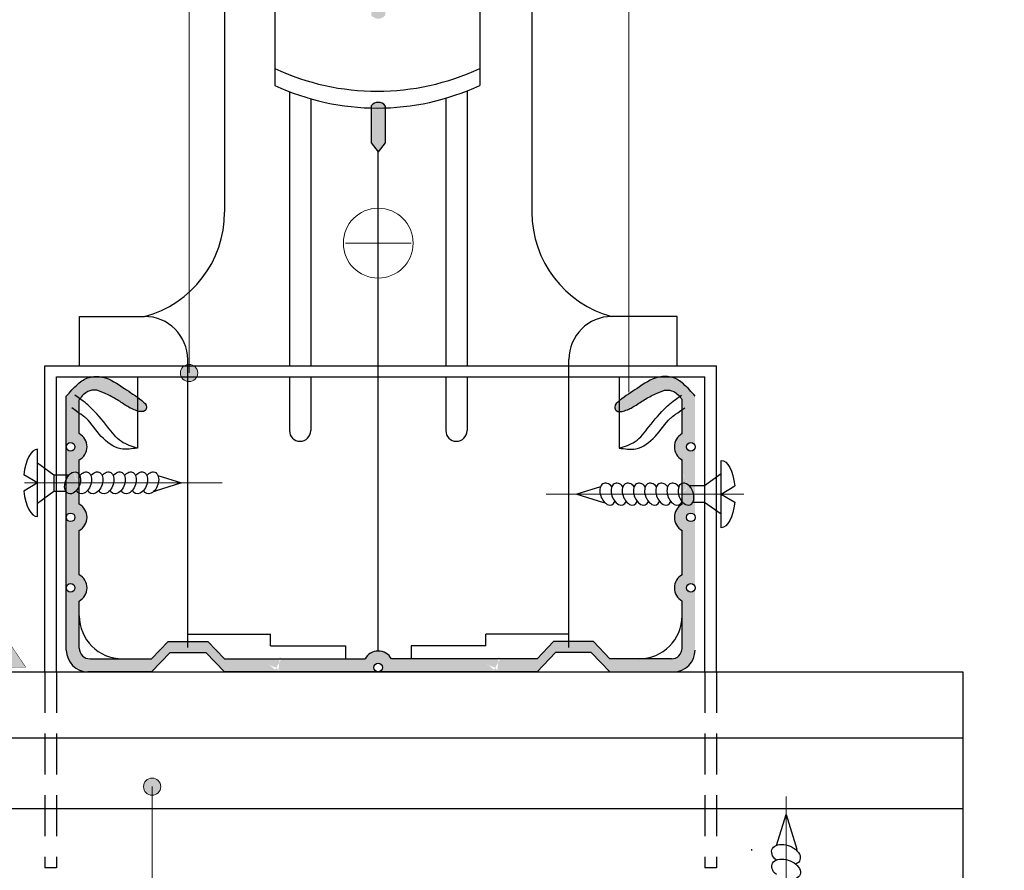
# Model space of a CAD drawing. Units: millimetres. Extents: x -1672 to 3969, y -11108 to -4231.
# Drawn here: x -503 to -455, y -10902 to -10860 of the extents above; entities that cross this region are included whole.
import ezdxf

# ---------------------------------------------------------------- set-up
doc = ezdxf.new("R2010")
doc.units = ezdxf.units.MM
doc.linetypes.add('JIS_02_2.0', pattern=[3, 2, -1])
for name, color, linetype, lineweight in [('30 мм', 7, 'Continuous', 30), ('Выноски', 7, 'Continuous', 13), ('Текст', 7, 'Continuous', 0)]:
    doc.layers.add(name, color=color, linetype=linetype, lineweight=lineweight)
doc.layers.add('штр-утеплит', color=7, linetype='Continuous', lineweight=40, true_color=0xfffd99)

msp = doc.modelspace()

# ---------------------------------------------------------------- hatches: boundary and pattern name
at = {"layer": '30 мм'}
h = msp.add_hatch(color=256, dxfattribs=at)
h.paths.add_polyline_path([(-485.441409652826, -10832.26398981458, 0.01441793087104431), (-486.1233274441086, -10832.26120077102), (-486.1233274441086, -10835.01733177664, -0.4720324729696063), (-485.441409652826, -10835.01733177664)])
h.paths.add_polyline_path([(-485.441409652826, -10831.72104619381, -0.4720324729697216), (-486.1233274441086, -10831.72104619381), (-486.1233274441086, -10832.26120077102, -0.01441793087104431), (-485.441409652826, -10832.26398981458)])
h.paths.add_polyline_path([(-485.441409652826, -10835.01733177664, 0.4720324729696426), (-486.1233274441086, -10835.01733177664), (-486.1233274441086, -10840.74474011217), (-485.441409652826, -10840.74474011217)])
h.paths.add_polyline_path([(-485.441409652826, -10845.31630209546, -0.1029974539082775), (-486.1233274441086, -10845.31630209546), (-486.1233274441086, -10851.0714313008, -0.1029974539082775), (-485.441409652826, -10851.0714313008)])
h.paths.add_polyline_path([(-485.441409652826, -10844.66872197653, -0.1673704834020373), (-486.1233274441086, -10844.66872197653), (-486.1233274441086, -10845.31630209546, 0.1029974539082959), (-485.441409652826, -10845.31630209546)])
h.paths.add_polyline_path([(-485.441409652826, -10843.67867985944), (-486.1233274441086, -10843.67867985944), (-486.1233274441086, -10844.66872197653, 0.1673704834020683), (-485.441409652826, -10844.66872197653)])
h.paths.add_polyline_path([(-485.441409652826, -10842.68863774235, 0.1673704834020373), (-486.1233274441086, -10842.68863774235), (-486.1233274441086, -10843.67867985944), (-485.441409652826, -10843.67867985944)])
h.paths.add_polyline_path([(-485.441409652826, -10842.04105762343, 0.1029974539082775), (-486.1233274441086, -10842.04105762343), (-486.1233274441086, -10842.68863774235, -0.1673704834020683), (-485.441409652826, -10842.68863774235)])
h.paths.add_polyline_path([(-485.441409652826, -10840.74474011217), (-486.1233274441086, -10840.74474011217), (-486.1233274441086, -10842.04105762343, -0.1029974539082959), (-485.441409652826, -10842.04105762343)])
h.paths.add_polyline_path([(-485.441409652826, -10864.69872242469, -0.01441793087104442), (-486.1233274441086, -10864.70151146824), (-486.1233274441086, -10866.40365945779), (-485.7823685484673, -10866.83477060731), (-485.441409652826, -10866.40365945779)])
h.paths.add_polyline_path([(-486.1233274441086, -10864.59029695875), (-486.1233274441086, -10864.70151146824, 0.01441793087104442), (-485.441409652826, -10864.69872242469), (-485.441409652826, -10864.59029695875, 0.4720324729696422)])
h.paths.add_polyline_path([(-485.441409652826, -10856.09434269396), (-486.1233274441086, -10856.09434269396), (-486.1233274441086, -10860.19387966233, 0.4720324729696682), (-485.441409652826, -10860.19387966233)])
h.paths.add_polyline_path([(-485.441409652826, -10854.34667577283, -0.1029974539082959), (-486.1233274441086, -10854.34667577283), (-486.1233274441086, -10856.09434269396), (-485.441409652826, -10856.09434269396)])
h.paths.add_polyline_path([(-485.441409652826, -10853.6990956539, -0.1673704834020683), (-486.1233274441086, -10853.6990956539), (-486.1233274441086, -10854.34667577283, 0.1029974539082959), (-485.441409652826, -10854.34667577283)])
h.paths.add_polyline_path([(-485.441409652826, -10852.70905353681), (-486.1233274441086, -10852.70905353681), (-486.1233274441086, -10853.6990956539, 0.1673704834020683), (-485.441409652826, -10853.6990956539)])
h.paths.add_polyline_path([(-485.441409652826, -10851.71901141973, 0.1673704834020683), (-486.1233274441086, -10851.71901141973), (-486.1233274441086, -10852.70905353681), (-485.441409652826, -10852.70905353681)])
h.paths.add_polyline_path([(-485.441409652826, -10851.0714313008, 0.1029974539082959), (-486.1233274441086, -10851.0714313008), (-486.1233274441086, -10851.71901141973, -0.1673704834020683), (-485.441409652826, -10851.71901141973)])
h = msp.add_hatch(color=256, dxfattribs=at)
edge = h.paths.add_edge_path()
edge.add_ellipse((-500.1950837442176, -10882.35429759479), major_axis=(0.1967723551335737, 0.5207859017522969), ratio=0.6359366127820263, start_angle=55.098462651661976, end_angle=103.51093348803653, ccw=False)
edge.add_line((-500.3541153322926, -10881.95369305497), (-500.9684272833813, -10881.95369305497))
edge.add_line((-500.9684272833832, -10881.95369305497), (-500.9684272833832, -10882.35429759478))
edge.add_line((-500.9684272833832, -10882.35429759479), (-500.5630771938334, -10882.35429759479))
edge = h.paths.add_edge_path()
edge.add_ellipse((-500.1950837442176, -10882.35429759479), major_axis=(0.1967723551335737, 0.5207859017522969), ratio=0.6359366127820263, start_angle=52.50048701655161, end_angle=55.09846265166198)
edge.add_ellipse((-500.1950837442176, -10882.35429759479), major_axis=(0.1967723551335737, 0.5207859017522969), ratio=0.6359366127820263, start_angle=55.09846265166198, end_angle=103.5109334880365)
edge.add_line((-500.5630771938334, -10882.35429759479), (-500.3380475365474, -10882.35429759479))
edge.add_line((-500.3380475365474, -10882.35429759479), (-500.3380475365474, -10881.93799002153))
edge = h.paths.add_edge_path()
edge.add_ellipse((-500.1950837442176, -10882.35429759479), major_axis=(0.1967723551335737, 0.5207859017522969), ratio=0.6359366127820263, start_angle=103.51093348804278, end_angle=151.9234043244153, ccw=False)
edge.add_line((-500.5630771938314, -10882.35429759479), (-500.9684272833812, -10882.35429759479))
edge.add_line((-500.9684272833832, -10882.35429759479), (-500.9684272833832, -10882.75490213459))
edge.add_line((-500.9684272833832, -10882.75490213459), (-500.5245733472546, -10882.75490213459))
edge = h.paths.add_edge_path()
edge.add_ellipse((-500.1950837442176, -10882.35429759479), major_axis=(0.1967723551335737, 0.5207859017522969), ratio=0.6359366127820263, start_angle=55.098462651661976, end_angle=103.51093348804278, ccw=False)
edge.add_line((-500.3541153322926, -10881.95369305497), (-500.9684272833813, -10881.95369305497))
edge.add_line((-500.9684272833832, -10881.95369305497), (-500.9684272833832, -10882.35429759478))
edge.add_line((-500.9684272833832, -10882.35429759479), (-500.5630771938334, -10882.35429759479))
edge = h.paths.add_edge_path(flags=17)
edge.add_ellipse((-500.1950837442176, -10882.35429759479), major_axis=(0.1967723551335737, 0.5207859017522969), ratio=0.6359366127820263, start_angle=52.50048701655162, end_angle=55.09846265166198)
edge.add_ellipse((-500.1950837442176, -10882.35429759479), major_axis=(0.1967723551335737, 0.5207859017522969), ratio=0.6359366127820263, start_angle=55.09846265166198, end_angle=103.5109334880429)
edge.add_line((-500.5630771938314, -10882.35429759479), (-500.3380475365473, -10882.35429759479))
edge.add_line((-500.3380475365474, -10882.35429759479), (-500.3380475365474, -10881.93799002153))
edge = h.paths.add_edge_path()
edge.add_line((-500.3380475365474, -10882.35429759479), (-500.5630771938334, -10882.35429759479))
edge.add_ellipse((-500.1950837442176, -10882.35429759479), major_axis=(0.1967723551335737, 0.5207859017522969), ratio=0.6359366127820263, start_angle=103.5109334880429, end_angle=151.9234043244153)
edge.add_ellipse((-500.1950837442176, -10882.35429759479), major_axis=(0.1967723551335737, 0.5207859017522969), ratio=0.6359366127820263, start_angle=151.9234043244153, end_angle=171.0677455386055)
edge.add_ellipse((-500.1950837442176, -10882.35429759479), major_axis=(0.1967723551335737, 0.5207859017522969), ratio=0.6359366127820263, start_angle=171.0677455386055, end_angle=188.9322544613759)
edge.add_line((-500.3380475365474, -10882.88819696337), (-500.3380475365474, -10882.35429759479))
edge = h.paths.add_edge_path()
edge.add_spline(control_points=[(-500.3380475365474, -10878.91490952762), (-500.3076491876624, -10878.86830344818), (-500.2180358782987, -10878.73902082292), (-500.0088159566501, -10878.51766371927), (-499.5779142039678, -10878.36815486869), (-499.0753775229415, -10878.6025320801), (-498.5506220111281, -10878.84815412534), (-498.1278444109307, -10879.15409303247), (-497.883041077645, -10879.29701733492), (-497.8015608413546, -10879.33685463112)], knot_values=[5.471033503326234, 5.471033503326234, 5.471033503326234, 5.471033503326234, 5.629886663178738, 5.9203618245773, 6.331889802293774, 6.827003056630457, 7.429279267795962, 8.01478252120337, 8.278502383966185, 8.278502383966185, 8.278502383966185, 8.278502383966185], degree=3, periodic=0)
edge.add_line((-497.8015608413698, -10879.3368546311), (-497.8015608413698, -10878.58000187708))
edge.add_spline(control_points=[(-497.8015608413546, -10878.5800018771), (-497.9143913529797, -10878.50437171583), (-498.3470583345885, -10878.22140902818), (-499.0012573403061, -10877.75206430227), (-499.8732772654483, -10877.75634722363), (-500.4746724902034, -10878.1586777241), (-500.7919806371845, -10878.52365716629), (-500.9684272833832, -10878.73678615327)], knot_values=[0.1456541583313995, 0.1456541583313995, 0.1456541583313995, 0.1456541583313995, 0.5460230888857533, 1.693692292131334, 2.312826057747056, 2.904258266529593, 3.693991897716219, 3.693991897716219, 3.693991897716219, 3.693991897716219], degree=3, periodic=0)
edge.add_line((-500.9684272833832, -10878.73678615327), (-500.9684272833832, -10881.19584195782))
edge.add_arc((-500.758300701104, -10881.19584195781), 0.2101265822783496, 0, 180, ccw=False)
edge.add_arc((-500.758300701104, -10881.19584195781), 0.2101265822783496, -180, 0, ccw=False)
edge.add_line((-500.9684272833832, -10881.19584195781), (-500.9684272833832, -10882.35429759478))
edge.add_line((-500.9684272833832, -10882.35429759479), (-500.5630771938334, -10882.35429759479))
edge.add_line((-500.5630771938334, -10882.35429759479), (-500.3380475365474, -10882.35429759479))
edge.add_line((-500.3380475365474, -10882.35429759479), (-500.3380475365474, -10881.93799002153))
edge.add_line((-500.3380475365474, -10881.93799002153), (-500.3380475365474, -10881.83745462174))
edge.add_arc((-500.6975049771396, -10881.19584195781), 0.7354430379746559, 299.2593180220972, 420.7406819779051)
edge.add_line((-500.3380475365474, -10880.55422929389), (-500.3380475365474, -10878.91490952763))
edge = h.paths.add_edge_path()
edge.add_spline(control_points=[(-497.8015608413546, -10879.33685463112), (-497.7182884753901, -10879.37756813489), (-497.5029889585991, -10879.46459565129), (-497.1457585915281, -10879.53060820902), (-497.0040930610654, -10879.17781095468), (-497.363132926006, -10878.88027169237), (-497.6362740099999, -10878.69079344873), (-497.8015608413546, -10878.5800018771)], knot_values=[3.693991897716219, 3.693991897716219, 3.693991897716219, 3.693991897716219, 3.963512187837184, 4.346181338643346, 4.513378821437892, 4.884528036395102, 5.471033503326235, 5.471033503326235, 5.471033503326235, 5.471033503326235], degree=3, periodic=0)
edge.add_line((-497.8015608413698, -10878.58000187708), (-497.8015608413698, -10879.3368546311))
edge = h.paths.add_edge_path()
edge.add_ellipse((-491.1457657966438, -10892.26948761111), major_axis=(-0.6804234685958037, 0.2538558926671382), ratio=0.6359366127820363, start_angle=-74.28836749088039, end_angle=-34.1437375529913)
edge.add_ellipse((-491.1457657966438, -10892.26948761111), major_axis=(-0.6804234685958037, 0.2538558926671382), ratio=0.6359366127820363, start_angle=-34.1437375529913, end_angle=16.5732665724214)
edge.add_line((-491.8439698660009, -10892.14960359931), (-491.1746171969828, -10892.14960359931))
edge.add_line((-491.1746171969827, -10892.14960359931), (-491.1746171969827, -10891.78420557591))
edge = h.paths.add_edge_path()
edge.add_line((-491.1746171969827, -10891.51922385248), (-491.8317157473149, -10891.51922385248))
edge.add_ellipse((-491.1487212890949, -10891.55989431431), major_axis=(-0.6804234685958037, 0.2538558926671382), ratio=0.6359366127820363, start_angle=25.74884715911193, end_angle=61.16560452906973)
edge.add_ellipse((-491.1457657966438, -10892.26948761111), major_axis=(-0.6804234685958037, 0.2538558926671382), ratio=0.6359366127820363, start_angle=-74.28836749088038, end_angle=-34.1437375529913, ccw=False)
edge.add_line((-491.1746171969827, -10891.78420557591), (-491.1746171969827, -10891.51922385248))
edge = h.paths.add_edge_path()
edge.add_ellipse((-491.1457657966438, -10892.26948761111), major_axis=(-0.6804234685958037, 0.2538558926671382), ratio=0.6359366127820363, start_angle=-118.8343954709346, end_angle=-74.28836749088069)
edge.add_line((-491.1746171969827, -10891.78420557591), (-491.1746171969827, -10892.14960359931))
edge.add_line((-491.1746171969827, -10892.14960359931), (-490.5455686925162, -10892.14960359931))
edge.add_ellipse((-491.1457657966438, -10892.26948761111), major_axis=(-0.6804234685958037, 0.2538558926671382), ratio=0.6359366127820363, start_angle=-135.7754976741469, end_angle=-118.8343954709346)
edge = h.paths.add_edge_path(flags=16)
edge.add_ellipse((-491.1457657966438, -10892.26948761111), major_axis=(-0.6804234685958037, 0.2538558926671382), ratio=0.6359366127820363, start_angle=-74.28836749088069, end_angle=-34.1437375529913)
edge.add_ellipse((-491.1457657966438, -10892.26948761111), major_axis=(-0.6804234685958037, 0.2538558926671382), ratio=0.6359366127820363, start_angle=-34.1437375529913, end_angle=16.57326657241427)
edge.add_line((-491.8439698660009, -10892.14960359931), (-491.1746171969828, -10892.14960359931))
edge.add_line((-491.1746171969827, -10892.14960359931), (-491.1746171969827, -10891.78420557591))
edge = h.paths.add_edge_path(flags=16)
edge.add_line((-491.1746171969827, -10891.51922385248), (-491.8317157473149, -10891.51922385248))
edge.add_ellipse((-491.1487212890949, -10891.55989431431), major_axis=(-0.6804234685958037, 0.2538558926671382), ratio=0.6359366127820363, start_angle=25.74884715911193, end_angle=61.16560452906973)
edge.add_ellipse((-491.1457657966438, -10892.26948761111), major_axis=(-0.6804234685958037, 0.2538558926671382), ratio=0.6359366127820363, start_angle=-74.28836749088072, end_angle=-34.1437375529913, ccw=False)
edge.add_line((-491.1746171969827, -10891.78420557591), (-491.1746171969827, -10891.51922385248))
edge = h.paths.add_edge_path()
edge.add_ellipse((-491.1487212890949, -10891.55989431431), major_axis=(-0.6804234685958037, 0.2538558926671382), ratio=0.6359366127820363, start_angle=-214.1437375530052, end_angle=-144.9510782608576)
edge.add_line((-490.4989755391789, -10891.51922385248), (-491.1746171969828, -10891.51922385248))
edge.add_line((-491.1746171969827, -10891.51922385248), (-491.1746171969827, -10891.78420557591))
edge.add_ellipse((-491.1457657966438, -10892.26948761111), major_axis=(-0.6804234685958037, 0.2538558926671382), ratio=0.6359366127820363, start_angle=-118.83439547093462, end_angle=-74.28836749088072, ccw=False)
edge = h.paths.add_edge_path()
edge.add_line((-491.1746171969827, -10891.78420557591), (-491.1746171969827, -10891.51922385248))
edge.add_line((-491.1746171969827, -10891.51922385248), (-491.8317157473149, -10891.51922385248))
edge.add_line((-491.831715747315, -10891.51922385248), (-493.2734918139196, -10891.51922385248))
edge.add_line((-493.2734918139196, -10891.51922385248), (-494.0726675628482, -10890.67871752336))
edge.add_line((-494.0726675628464, -10890.67871752336), (-496.0161964929814, -10890.67871752336))
edge.add_line((-496.0161964929813, -10890.67871752336), (-496.8153722419099, -10891.51922385248))
edge.add_line((-496.81537224191, -10891.51922385248), (-499.8127310808512, -10891.51922385248))
edge.add_arc((-499.8127310808511, -10890.99390739678), 0.5253164556962026, 180, 270.00000000002603, ccw=False)
edge.add_line((-500.3380475365474, -10890.99390739678), (-500.3380475365474, -10888.7057422171))
edge.add_arc((-500.6975049771396, -10888.06412955318), 0.735443037974656, 299.2593180220846, 420.7406819779154)
edge.add_line((-500.3380475365474, -10887.42251688925), (-500.3380475365474, -10885.27159841942))
edge.add_arc((-500.6975049771396, -10884.6299857555), 0.7354430379746559, 299.2593180220972, 420.740681977882)
edge.add_line((-500.3380475365474, -10883.98837309157), (-500.3380475365474, -10882.88819696337))
edge.add_ellipse((-500.1950837442176, -10882.35429759479), major_axis=(0.1967723551335737, 0.5207859017522969), ratio=0.6359366127820263, start_angle=151.9234043244211, end_angle=188.932254461397, ccw=False)
edge.add_line((-500.5245733472545, -10882.75490213459), (-500.9684272833832, -10882.75490213459))
edge.add_line((-500.9684272833832, -10882.75490213459), (-500.9684272833832, -10884.6299857555))
edge.add_arc((-500.758300701104, -10884.6299857555), 0.2101265822783496, 0, 180, ccw=False)
edge.add_arc((-500.758300701104, -10884.6299857555), 0.2101265822783496, -180, 0, ccw=False)
edge.add_line((-500.9684272833832, -10884.6299857555), (-500.9684272833832, -10888.06412955318))
edge.add_arc((-500.758300701104, -10888.06412955318), 0.2101265822783496, 0, 180, ccw=False)
edge.add_arc((-500.758300701104, -10888.06412955318), 0.2101265822783496, -180, 0, ccw=False)
edge.add_line((-500.9684272833832, -10888.06412955318), (-500.9684272833832, -10891.09897068792))
edge.add_arc((-499.9177943719908, -10891.09897068792), 1.050632911392405, 180, 270)
edge.add_line((-499.9177943719908, -10892.14960359931), (-496.81537224191, -10892.14960359931))
edge.add_line((-496.81537224191, -10892.14960359931), (-495.9162995243658, -10891.20403397906))
edge.add_line((-495.9162995243657, -10891.20403397906), (-494.1725645314619, -10891.20403397906))
edge.add_line((-494.1725645314639, -10891.20403397906), (-493.2734918139196, -10892.14960359931))
edge.add_line((-493.2734918139196, -10892.14960359931), (-491.1746171969846, -10892.14960359931))
edge.add_line((-491.1746171969827, -10892.14960359931), (-491.1746171969827, -10891.78420557591))
edge = h.paths.add_edge_path(flags=17)
edge.add_ellipse((-480.4881788955487, -10892.26948761111), major_axis=(-0.6804234685958037, 0.2538558926671382), ratio=0.6359366127820363, start_angle=-74.28836749087077, end_angle=-34.14373755300981)
edge.add_ellipse((-480.4881788955487, -10892.26948761111), major_axis=(-0.6804234685958037, 0.2538558926671382), ratio=0.6359366127820363, start_angle=-34.14373755300981, end_angle=16.5732665723929)
edge.add_line((-481.1863829649059, -10892.14960359931), (-480.5170302958878, -10892.14960359931))
edge.add_line((-480.5170302958877, -10892.14960359931), (-480.5170302958877, -10891.78420557591))
edge = h.paths.add_edge_path(flags=16)
edge.add_line((-480.5170302958877, -10891.51922385248), (-481.17412884622, -10891.51922385248))
edge.add_ellipse((-480.4911343879998, -10891.55989431431), major_axis=(-0.6804234685958037, 0.2538558926671382), ratio=0.6359366127820363, start_angle=25.74884715911193, end_angle=61.16560452907044)
edge.add_ellipse((-480.4881788955487, -10892.26948761111), major_axis=(-0.6804234685958037, 0.2538558926671382), ratio=0.6359366127820363, start_angle=-74.28836749087083, end_angle=-34.14373755300983, ccw=False)
edge.add_line((-480.5170302958877, -10891.78420557591), (-480.5170302958877, -10891.51922385248))
edge = h.paths.add_edge_path()
edge.add_ellipse((-480.4881788955487, -10892.26948761111), major_axis=(-0.6804234685958037, 0.2538558926671382), ratio=0.6359366127820363, start_angle=-135.7754976741321, end_angle=-118.8343954709294)
edge.add_ellipse((-480.4881788955487, -10892.26948761111), major_axis=(-0.6804234685958037, 0.2538558926671382), ratio=0.6359366127820363, start_angle=-118.8343954709294, end_angle=-74.28836749088069)
edge.add_line((-480.5170302958877, -10891.78420557591), (-480.5170302958877, -10892.14960359931))
edge.add_line((-480.5170302958877, -10892.14960359931), (-479.8879817914212, -10892.14960359931))
edge = h.paths.add_edge_path()
edge.add_ellipse((-480.4911343879998, -10891.55989431431), major_axis=(-0.6804234685958037, 0.2538558926671382), ratio=0.6359366127820363, start_angle=-214.1437375530052, end_angle=-144.9510782608576)
edge.add_line((-479.8413886380839, -10891.51922385248), (-480.5170302958878, -10891.51922385248))
edge.add_line((-480.5170302958877, -10891.51922385248), (-480.5170302958877, -10891.78420557591))
edge.add_ellipse((-480.4881788955487, -10892.26948761111), major_axis=(-0.6804234685958037, 0.2538558926671382), ratio=0.6359366127820363, start_angle=-118.8343954709294, end_angle=-74.28836749088072, ccw=False)
edge = h.paths.add_edge_path()
edge.add_line((-480.5170302958877, -10891.51922385248), (-481.17412884622, -10891.51922385248))
edge.add_ellipse((-480.4911343879998, -10891.55989431431), major_axis=(-0.6804234685958037, 0.2538558926671382), ratio=0.6359366127820363, start_angle=25.74884715911193, end_angle=61.16560452907044)
edge.add_ellipse((-480.4881788955487, -10892.26948761111), major_axis=(-0.6804234685958037, 0.2538558926671382), ratio=0.6359366127820363, start_angle=-74.28836749088072, end_angle=-34.14373755301739, ccw=False)
edge.add_line((-480.5170302958877, -10891.78420557591), (-480.5170302958877, -10891.51922385248))
edge = h.paths.add_edge_path(flags=17)
edge.add_ellipse((-480.4881788955487, -10892.26948761111), major_axis=(-0.6804234685958037, 0.2538558926671382), ratio=0.6359366127820363, start_angle=-74.28836749088069, end_angle=-34.1437375530175)
edge.add_ellipse((-480.4881788955487, -10892.26948761111), major_axis=(-0.6804234685958037, 0.2538558926671382), ratio=0.6359366127820363, start_angle=-34.1437375530175, end_angle=16.5732665723929)
edge.add_line((-481.1863829649059, -10892.14960359931), (-480.5170302958878, -10892.14960359931))
edge.add_line((-480.5170302958877, -10892.14960359931), (-480.5170302958877, -10891.78420557591))
edge = h.paths.add_edge_path()
edge.add_line((-480.5170302958877, -10891.78420557591), (-480.5170302958877, -10891.51922385248))
edge.add_line((-480.5170302958877, -10891.51922385248), (-481.17412884622, -10891.51922385248))
edge.add_line((-481.1741288462199, -10891.51922385248), (-485.1407558845417, -10891.51922385248))
edge.add_arc((-485.7823685484673, -10891.87868129307), 0.7354430379747299, 29.25931802208633, 150.7406819779137)
edge.add_line((-486.423981212393, -10891.51922385248), (-490.4989755391789, -10891.51922385248))
edge.add_ellipse((-491.1487212890949, -10891.55989431431), major_axis=(-0.6804234685958037, 0.2538558926671382), ratio=0.6359366127820363, start_angle=-214.14373755300517, end_angle=-144.95107826085763, ccw=False)
edge.add_ellipse((-491.1457657966438, -10892.26948761111), major_axis=(-0.6804234685958037, 0.2538558926671382), ratio=0.6359366127820363, start_angle=-135.7754976741469, end_angle=-118.83439547093462, ccw=False)
edge.add_line((-490.5455686925162, -10892.14960359931), (-485.7823685484673, -10892.14960359931))
edge.add_arc((-485.7823685484673, -10891.93947701703), 0.210126582278481, 179.9999999999674, 270, ccw=False)
edge.add_arc((-485.7823685484673, -10891.93947701703), 0.2101265822784691, 0, 180, ccw=False)
edge.add_arc((-485.7823685484673, -10891.93947701703), 0.210126582278481, -89.99999999996737, 3.26281224261038e-11, ccw=False)
edge.add_line((-485.7823685484673, -10892.14960359931), (-480.5170302958877, -10892.14960359931))
edge.add_line((-480.5170302958877, -10892.14960359931), (-480.5170302958877, -10891.78420557591))
edge = h.paths.add_edge_path()
edge.add_arc((-470.566625132681, -10884.6299857555), 0.2101265822784691, -180, 0, ccw=False)
edge.add_arc((-470.566625132681, -10884.6299857555), 0.2101265822784094, 0, 180, ccw=False)
edge.add_line((-470.3564985504037, -10884.6299857555), (-470.3564985504037, -10883.29948904135))
edge.add_line((-470.3564985504037, -10883.29948904135), (-470.8003524865323, -10883.29948904135))
edge.add_ellipse((-471.1298420895691, -10882.89888450154), major_axis=(-0.1967723551335739, 0.5207859017522974), ratio=0.6359366127820257, start_angle=171.067745538603, end_angle=208.076595675579, ccw=False)
edge.add_line((-470.9868782972394, -10883.43278387013), (-470.9868782972394, -10883.98837309157))
edge.add_arc((-470.6274208566473, -10884.6299857555), 0.7354430379746559, 119.259318022118, 240.7406819779028)
edge.add_line((-470.9868782972394, -10885.27159841942), (-470.9868782972394, -10887.42251688925))
edge.add_arc((-470.6274208566473, -10888.06412955318), 0.735443037974656, 119.2593180220845, 240.7406819779132)
edge.add_line((-470.9868782972394, -10888.7057422171), (-470.9868782972394, -10890.99390739678))
edge.add_arc((-471.5121947529357, -10890.99390739678), 0.5253164556962026, 270, 359.99999999999346, ccw=False)
edge.add_line((-471.5121947529357, -10891.51922385248), (-474.5095535918769, -10891.51922385248))
edge.add_line((-474.5095535918769, -10891.51922385248), (-475.3087293408036, -10890.67871752336))
edge.add_line((-475.3087293408036, -10890.67871752336), (-477.2522582709386, -10890.67871752336))
edge.add_line((-477.2522582709386, -10890.67871752336), (-478.0514340198672, -10891.51922385248))
edge.add_line((-478.0514340198672, -10891.51922385248), (-479.8413886380839, -10891.51922385248))
edge.add_ellipse((-480.4911343879998, -10891.55989431431), major_axis=(-0.6804234685958037, 0.2538558926671382), ratio=0.6359366127820363, start_angle=-214.14373755300517, end_angle=-144.95107826085763, ccw=False)
edge.add_ellipse((-480.4881788955487, -10892.26948761111), major_axis=(-0.6804234685958037, 0.2538558926671382), ratio=0.6359366127820363, start_angle=-135.77549767413223, end_angle=-118.83439547092979, ccw=False)
edge.add_line((-479.8879817914212, -10892.14960359931), (-478.0514340198672, -10892.14960359931))
edge.add_line((-478.0514340198672, -10892.14960359931), (-477.152361302323, -10891.20403397906))
edge.add_line((-477.152361302323, -10891.20403397906), (-475.4086263094212, -10891.20403397906))
edge.add_line((-475.408626309421, -10891.20403397906), (-474.5095535918768, -10892.14960359931))
edge.add_line((-474.5095535918769, -10892.14960359931), (-471.407131461798, -10892.14960359931))
edge.add_arc((-471.407131461796, -10891.09897068792), 1.050632911392405, 270, 360)
edge.add_line((-470.3564985504037, -10891.09897068792), (-470.3564985504037, -10888.06412955318))
edge.add_arc((-470.566625132681, -10888.06412955318), 0.2101265822784094, -180, 0, ccw=False)
edge.add_arc((-470.566625132681, -10888.06412955318), 0.2101265822784094, 0, 180, ccw=False)
edge.add_line((-470.3564985504037, -10888.06412955318), (-470.3564985504037, -10884.6299857555))
edge = h.paths.add_edge_path()
edge.add_line((-470.3564985504037, -10882.49827996174), (-470.9708105014943, -10882.49827996174))
edge.add_ellipse((-471.1298420895691, -10882.89888450154), major_axis=(-0.1967723551335739, 0.5207859017522974), ratio=0.6359366127820257, start_angle=256.4890665119571, end_angle=304.901537348338, ccw=False)
edge.add_line((-470.7618486399534, -10882.89888450154), (-470.3564985504017, -10882.89888450154))
edge.add_line((-470.3564985504037, -10882.89888450154), (-470.3564985504037, -10882.49827996174))
edge = h.paths.add_edge_path()
edge.add_ellipse((-471.1298420895691, -10882.89888450154), major_axis=(-0.1967723551335739, 0.5207859017522974), ratio=0.6359366127820257, start_angle=256.4890665119572, end_angle=304.901537348338)
edge.add_ellipse((-471.1298420895691, -10882.89888450154), major_axis=(-0.1967723551335739, 0.5207859017522974), ratio=0.6359366127820257, start_angle=304.901537348338, end_angle=307.4995129834484)
edge.add_line((-470.9868782972394, -10882.48257692829), (-470.9868782972394, -10882.89888450154))
edge.add_line((-470.9868782972394, -10882.89888450154), (-470.7618486399534, -10882.89888450154))
edge = h.paths.add_edge_path()
edge.add_ellipse((-471.1298420895691, -10882.89888450154), major_axis=(-0.1967723551335739, 0.5207859017522974), ratio=0.6359366127820257, start_angle=208.0765956755789, end_angle=256.4890665119572)
edge.add_line((-470.7618486399534, -10882.89888450154), (-470.9868782972394, -10882.89888450154))
edge.add_line((-470.9868782972394, -10882.89888450154), (-470.9868782972394, -10883.43278387013))
edge.add_ellipse((-471.1298420895691, -10882.89888450154), major_axis=(-0.1967723551335739, 0.5207859017522974), ratio=0.6359366127820257, start_angle=171.067745538603, end_angle=208.0765956755789)
edge = h.paths.add_edge_path()
edge.add_line((-470.3564985504037, -10882.89888450154), (-470.7618486399535, -10882.89888450154))
edge.add_ellipse((-471.1298420895691, -10882.89888450154), major_axis=(-0.1967723551335739, 0.5207859017522974), ratio=0.6359366127820257, start_angle=208.076595675579, end_angle=256.4890665119571, ccw=False)
edge.add_line((-470.8003524865322, -10883.29948904135), (-470.3564985504036, -10883.29948904135))
edge.add_line((-470.3564985504037, -10883.29948904135), (-470.3564985504037, -10882.89888450154))
edge = h.paths.add_edge_path()
edge.add_spline(control_points=[(-473.7042537910887, -10878.70335567076), (-473.8114440308422, -10878.7780055759), (-474.0296054485748, -10878.9364684976), (-474.3208327727214, -10879.17781095468), (-474.1791672422588, -10879.53060820902), (-473.9023357047619, -10879.4794525416), (-473.733912882772, -10879.42402661747), (-473.7042537910887, -10879.41339103161)], knot_values=[3.906444861165981, 3.906444861165981, 3.906444861165981, 3.906444861165981, 4.280497364647352, 4.651646579604562, 4.818844062399108, 5.201513213205271, 5.286620990537463, 5.286620990537463, 5.286620990537463, 5.286620990537463], degree=3, periodic=0)
edge.add_line((-473.7042537910887, -10879.41339103161), (-473.7042537910887, -10878.70335567076))
edge = h.paths.add_edge_path()
edge.add_spline(control_points=[(-473.7042537910887, -10879.41339103161), (-473.548084758953, -10879.35738968243), (-473.250795178098, -10879.19296247013), (-472.7743038226587, -10878.84815412534), (-472.2495483108435, -10878.6025320801), (-471.747011629819, -10878.36815486869), (-471.3161098771367, -10878.51766371927), (-471.111151247312, -10878.73451232675), (-471.0243001857008, -10878.85823474556), (-470.9969924655538, -10878.89951100649)], knot_values=[5.286620990537463, 5.286620990537463, 5.286620990537463, 5.286620990537463, 5.73475336608905, 6.320256619496458, 6.922532830661964, 7.417646084998647, 7.82917406271512, 8.119649224113683, 8.260968872435429, 8.260968872435429, 8.260968872435429, 8.260968872435429], degree=3, periodic=0)
edge.add_spline(control_points=[(-470.9969924655538, -10878.89951100649), (-470.9936044000451, -10878.90463214715), (-470.990233532987, -10878.90976535402), (-470.9868782972394, -10878.91490952762)], knot_values=[8.260968872435429, 8.260968872435429, 8.260968872435429, 8.260968872435429, 8.278502383966186, 8.278502383966186, 8.278502383966186, 8.278502383966186], degree=3, periodic=0)
edge.add_line((-470.9868782972394, -10878.91490952762), (-470.9868782972394, -10880.55422929389))
edge.add_arc((-470.6274208566473, -10881.19584195781), 0.7354430379746559, 119.2593180220949, 240.7406819779051)
edge.add_line((-470.9868782972394, -10881.83745462174), (-470.9868782972394, -10882.48257692829))
edge.add_ellipse((-471.1298420895691, -10882.89888450154), major_axis=(-0.1967723551335739, 0.5207859017522974), ratio=0.6359366127820257, start_angle=304.901537348338, end_angle=307.49951298344837, ccw=False)
edge.add_line((-470.9708105014923, -10882.49827996174), (-470.3564985504017, -10882.49827996174))
edge.add_line((-470.3564985504037, -10882.49827996174), (-470.3564985504037, -10881.19584195782))
edge.add_arc((-470.566625132681, -10881.19584195781), 0.2101265822784094, -180, 0, ccw=False)
edge.add_arc((-470.566625132681, -10881.19584195781), 0.2101265822784094, 0, 180, ccw=False)
edge.add_line((-470.3564985504037, -10881.19584195781), (-470.3564985504037, -10878.73678615327))
edge.add_spline(control_points=[(-470.3564985504037, -10878.73678615327), (-470.5329451966023, -10878.52365716629), (-470.8502533435834, -10878.1586777241), (-471.4516485683384, -10877.75634722363), (-472.3236684934808, -10877.75206430227), (-473.0420001679028, -10878.26741999663), (-473.5286406749258, -10878.58105440068), (-473.7042537910887, -10878.70335567076)], knot_values=[0.1456541583313996, 0.1456541583313996, 0.1456541583313996, 0.1456541583313996, 0.9353877895180261, 1.526819998300563, 2.145953763916284, 3.293622967161865, 3.906444861165981, 3.906444861165981, 3.906444861165981, 3.906444861165981], degree=3, periodic=0)
edge.add_line((-473.7042537910887, -10878.70335567076), (-473.7042537910887, -10879.41339103161))
at = {"layer": 'Выноски'}
for points in [[(-495.414086093453, -10877.60192164076, 1), (-494.5735797643398, -10877.60192164076, 1)], [(-497.2102870135244, -10897.74066817348, 1), (-496.3697806844112, -10897.74066817348, 1)]]:
    msp.add_hatch(color=256, dxfattribs=at).paths.add_polyline_path(points)
at = {"layer": 'штр-утеплит'}
h = msp.add_hatch(color=256, dxfattribs=at)
h.paths.add_polyline_path([(-536.9413951149243, -10891.92798818322), (-536.9413951149243, -10868.59380330171), (-518.679736236024, -10868.59380330171), (-511.0216237173465, -10880.06524169731), (-508.8514348495461, -10878.60836547666), (-511.7032432712396, -10883.73951738416), (-509.5198337023788, -10882.27376593367), (-502.9395435367467, -10891.92798818322)])
h.paths.add_polyline_path([(-240.2554016019483, -10891.86542073667), (-233.683848648496, -10882.27376593367), (-231.5004390796372, -10883.73951738416), (-234.3522475013307, -10878.60836547666), (-232.1820586335303, -10880.06524169731), (-224.3570760530644, -10868.48027764137), (-206.2622872359524, -10868.48027764137), (-206.2622872359524, -10891.91702171411)])
h.paths.add_polyline_path([(-257.0687079878608, -10990.60421989672), (-250.4971550344104, -10981.01256509372), (-248.3137454655515, -10982.4783165442), (-251.1655538872431, -10977.34716463671), (-248.9953650194427, -10978.80404085735), (-241.1703824389788, -10967.21907680142), (-223.0755936218649, -10967.21907680142), (-223.0755936218649, -10990.65582087416)])
h.paths.add_polyline_path([(-529.1993341768484, -10990.66678734326), (-529.1993341768484, -10967.33260246175), (-510.9376752979462, -10967.33260246175), (-503.2795627792686, -10978.80404085735), (-501.1093739114682, -10977.34716463671), (-503.9611823331618, -10982.4783165442), (-501.7777727643029, -10981.01256509372), (-495.1974825986708, -10990.66678734326)])

# ---------------------------------------------------------------- linework, layer by layer
at = {"const_width": 0.0210126582278481}
msp.add_lwpolyline([(-536.9413951149243, -10891.92798818322), (-536.9413951149243, -10868.59380330171), (-518.679736236024, -10868.59380330171), (-511.0216237173465, -10880.06524169731), (-508.8514348495461, -10878.60836547666), (-511.7032432712396, -10883.73951738416), (-509.5198337023788, -10882.27376593367), (-502.9395435367467, -10891.92798818322), (-536.9413951149243, -10891.92798818322)], dxfattribs=at)
at = {"layer": '30 мм'}
for p, q in [((-490.8231450319927, -10832.54231109582), (-490.8231450319927, -10863.59974148234)), ((-480.8382933116073, -10832.54231109582), (-480.8382933116073, -10863.59974148234)), ((-493.2599234835766, -10842.83160334258), (-493.2599234835766, -10869.77340665763)), ((-478.30481361336, -10842.83160334258), (-478.30481361336, -10869.77340665763)), ((-490.1039620015779, -10863.90613340876), (-490.1039620015779, -10877.26163992073)), ((-489.0721436144082, -10864.25226078084), (-489.0721436144082, -10877.26163992073)), ((-482.4925934825264, -10864.25226078084), (-482.4925934825264, -10877.26163992073)), ((-481.4607750953568, -10863.90613340876), (-481.4607750953568, -10877.26163992073)), ((-486.1233274441086, -10864.59029695875), (-486.1233274441086, -10866.40365945779)), ((-485.441409652826, -10864.59029695875), (-485.441409652826, -10866.40365945779)), ((-486.1233274441086, -10866.40365945779), (-485.7823685484673, -10866.83477060731)), ((-485.441409652826, -10866.40365945779), (-485.7823685484673, -10866.83477060731)), ((-485.7823685484673, -10891.14323825509), (-485.7823685484673, -10866.83477060731)), ((-500.3274384667479, -10877.26163992073), (-500.3274384667479, -10874.84995633324)), ((-500.3274384667479, -10874.84995633324), (-497.1623914596727, -10874.84995633324)), ((-471.2372986301866, -10874.84995633324), (-474.4023456372639, -10874.84995633324)), ((-471.2372986301866, -10877.26163992073), (-471.2372986301866, -10874.84995633324)), ((-502.0126587682574, -10877.26163992073), (-469.3125558982875, -10877.26163992073)), ((-502.0123699355031, -10892.14960359931), (-502.0123699355012, -10877.26163992073)), ((-495.0611256368878, -10890.95976910615), (-495.0611256368878, -10876.95122215603)), ((-476.5036114600487, -10890.95976910615), (-476.5036114600487, -10876.95122215603)), ((-469.3125558982856, -10892.14960359931), (-469.3125558982875, -10877.26163992073)), ((-501.4402090588595, -10877.78673872702), (-469.8847167749292, -10877.78673872702)), ((-501.4402090588615, -10892.14960359931), (-501.4402090588595, -10877.78673872702)), ((-497.5061548458009, -10877.78673872702), (-497.5061548458009, -10881.25478122289)), ((-490.1039620015779, -10877.78673872702), (-490.1039620015779, -10880.40985112583)), ((-489.0721436144082, -10877.78673872702), (-489.0721436144082, -10880.40985112583)), ((-482.4925934825264, -10877.78673872702), (-482.4925934825264, -10880.40985112583)), ((-481.4607750953568, -10877.78673872702), (-481.4607750953568, -10880.40985112583)), ((-474.0585822511357, -10877.78673872702), (-474.0585822511357, -10881.25478122289)), ((-469.8847167749273, -10892.14960359931), (-469.8847167749273, -10877.78673872702)), ((-500.9684272833832, -10891.09897068792), (-500.9684272833832, -10878.73678615327)), ((-500.3380475365474, -10880.55422929389), (-500.3380475365474, -10878.91490952762)), ((-470.9868782972394, -10880.55422929389), (-470.9868782972394, -10878.91490952762)), ((-502.3744499452322, -10884.59326973828), (-502.3744499452322, -10881.31529505473)), ((-502.3744499452361, -10881.97425773582), (-501.573240865618, -10882.5536778567)), ((-500.3380475365474, -10883.98837309157), (-500.3380475365474, -10881.83745462174)), ((-470.9868782972394, -10883.98837309157), (-470.9868782972394, -10881.83745462174)), ((-469.0903418679267, -10885.13785664504), (-469.0903418679267, -10881.85988196149)), ((-469.0903418679228, -10882.51884464258), (-469.8915509475407, -10883.09826476346)), ((-502.3744499452322, -10882.95428239651), (-503.0369713108366, -10882.55676957714)), ((-502.3744499452322, -10882.95428239651), (-503.0369713108366, -10883.35179521587)), ((-501.573240865618, -10882.5536778567), (-500.824727126193, -10882.5536778567)), ((-501.573240865618, -10882.5536778567), (-501.573240865618, -10883.35488693631)), ((-495.355513633844, -10882.95428239651), (-496.6434511255361, -10883.35488693631)), ((-496.5085255002575, -10882.59510925597), (-495.355513633844, -10882.95428239651)), ((-502.3744499452361, -10883.93430705719), (-501.573240865618, -10883.35488693631)), ((-501.573240865618, -10883.35488693631), (-500.995185141155, -10883.35488693631)), ((-496.7008198968947, -10883.35488693631), (-496.6434511255361, -10883.35488693631)), ((-474.9562663129013, -10883.13969616273), (-476.1092781793149, -10883.49886930326)), ((-469.8915509475407, -10883.09826476346), (-470.6400646869658, -10883.09826476346)), ((-469.8915509475407, -10883.09826476346), (-469.8915509475407, -10883.89947384308)), ((-469.0903418679267, -10883.49886930326), (-468.4278205023203, -10883.1013564839)), ((-476.1092781793149, -10883.49886930326), (-474.8213406876228, -10883.89947384308)), ((-474.9262795488592, -10883.65352430225), (-474.9324732724085, -10883.66436207424)), ((-474.7658951267809, -10883.89947384308), (-474.8232638981395, -10883.89947384308)), ((-469.8915509475407, -10883.89947384308), (-470.4696066720038, -10883.89947384308)), ((-469.0903418679228, -10884.47889396395), (-469.8915509475407, -10883.89947384308)), ((-469.0903418679267, -10883.49886930326), (-468.4278205023203, -10883.89638212263)), ((-500.3380475365474, -10887.42251688925), (-500.3380475365474, -10885.27159841942)), ((-470.9868782972394, -10887.42251688925), (-470.9868782972394, -10885.27159841942)), ((-500.3380475365474, -10890.99390739678), (-500.3380475365474, -10888.7057422171)), ((-470.9868782972394, -10890.99390739678), (-470.9868782972394, -10888.7057422171)), ((-496.0161964929813, -10890.67871752336), (-496.81537224191, -10891.51922385248)), ((-496.0161964929813, -10890.67871752336), (-494.0726675628464, -10890.67871752336)), ((-495.0444320279138, -10890.32306794757), (-491.0223462843832, -10890.32306794757)), ((-494.0726675628464, -10890.67871752336), (-493.2734918139196, -10891.51922385248)), ((-491.0223462843832, -10890.89277805999), (-491.0223462843832, -10890.32306794757)), ((-476.5203050690208, -10890.32306794757), (-480.5423908125533, -10890.32306794757)), ((-480.5423908125533, -10890.89277805999), (-480.5423908125533, -10890.32306794757)), ((-477.2522582709386, -10890.67871752336), (-478.0514340198672, -10891.51922385248)), ((-475.3087293408036, -10890.67871752336), (-477.2522582709386, -10890.67871752336)), ((-475.3087293408036, -10890.67871752336), (-474.5095535918769, -10891.51922385248)), ((-491.0223462843832, -10890.89277805999), (-487.3778320871129, -10890.89277805999)), ((-487.3778320871129, -10890.89277805999), (-487.3778320871129, -10891.51922385248)), ((-480.5423908125533, -10890.89277805999), (-484.1869050098237, -10890.89277805999)), ((-484.1869050098237, -10890.89277805999), (-484.1869050098237, -10891.51922385248)), ((-499.8127310808511, -10891.51922385248), (-496.81537224191, -10891.51922385248)), ((-495.9162995243657, -10891.20403397906), (-496.81537224191, -10892.14960359931)), ((-495.9162995243657, -10891.20403397906), (-494.1725645314639, -10891.20403397906)), ((-494.1725645314639, -10891.20403397906), (-493.2734918139196, -10892.14960359931)), ((-493.2734918139196, -10891.51922385248), (-486.423981212393, -10891.51922385248)), ((-478.0514340198672, -10891.51922385248), (-485.1407558845436, -10891.51922385248)), ((-477.152361302323, -10891.20403397906), (-478.0514340198672, -10892.14960359931)), ((-475.408626309421, -10891.20403397906), (-477.152361302323, -10891.20403397906)), ((-475.408626309421, -10891.20403397906), (-474.5095535918769, -10892.14960359931)), ((-471.5121947529357, -10891.51922385248), (-474.5095535918769, -10891.51922385248)), ((-536.9413951149243, -10892.14960359931), (-457.3165483583164, -10892.14960359931)), ((-496.81537224191, -10892.14960359931), (-499.9177943719908, -10892.14960359931)), ((-478.0514340198672, -10892.14960359931), (-493.2734918139196, -10892.14960359931)), ((-474.5095535918769, -10892.14960359931), (-471.407131461796, -10892.14960359931)), ((-457.3165483583164, -10892.14960359931), (-457.3165483583145, -10906.09421036321)), ((-536.9413951149243, -10895.36822708632), (-457.3165483583164, -10895.36822708632)), ((-536.9413951149243, -10898.79893747685), (-457.3165483583164, -10898.79893747684)), ((-466.3904493626147, -10900.60714643273), (-465.9281800526899, -10899.10111500322)), ((-465.9281800526899, -10899.10111500322), (-465.3986021242259, -10900.77902605907)), ((-467.5957573207252, -10900.85135363822), (-467.5960690180314, -10900.77651727101)), ((-465.3983008761509, -10900.85135363822), (-465.3986125734571, -10900.77651727101)), ((-501.4402090588615, -10901.68881624339), (-502.0123699355012, -10901.68881624339)), ((-469.3125558982856, -10901.68881624339), (-469.8847167749253, -10901.68881624339))]:
    msp.add_line(p, q, dxfattribs=at)
at = {"layer": '30 мм', "linetype": 'JIS_02_2.0'}
for p, q in [((-502.0123699355031, -10892.14960359931), (-502.0123699355031, -10901.68881624339)), ((-501.4402090588615, -10892.14960359931), (-501.4402090588615, -10901.68881624339)), ((-469.8847167749273, -10892.14960359931), (-469.8847167749273, -10901.68881624339)), ((-469.3125558982856, -10892.14960359931), (-469.3125558982837, -10901.68881624339))]:
    msp.add_line(p, q, dxfattribs=at)
at = {"layer": '30 мм'}
for centre in [(-500.758300701104, -10881.19584195781), (-470.566625132681, -10881.19584195781), (-500.758300701104, -10884.6299857555), (-470.566625132681, -10884.6299857555), (-500.758300701104, -10888.06412955318), (-470.566625132681, -10888.06412955318), (-485.7823685484673, -10891.93947701703)]:
    msp.add_circle(centre, 0.210126582278481, dxfattribs=at)
for centre, radius, start, end in [((-485.830719171799, -10852.05778809891), 11.82668402594364, 245.0307152900017, 294.9692847099982), ((-485.830719171799, -10852.87844776003), 11.82668402594364, 245.0307152900017, 294.9692847099982), ((-485.7823685484673, -10864.87098554686), 0.4416322587969017, 39.46233587678575, 140.5376641232143), ((-498.5130880405386, -10869.77340665763), 5.253164556962026, 284.899274346994, 0), ((-473.051649056398, -10869.77340665763), 5.253164556962028, 180, 255.100725653006), ((-497.1623914596727, -10876.95122215603), 2.10126582278481, 0, 90), ((-474.4023456372639, -10876.95122215603), 2.101265822784811, 90, 180), ((-500.6975049771396, -10881.19584195781), 0.7354430379746836, 299.2593180220947, 60.74068197790529), ((-489.588052807993, -10880.40985112583), 0.5159091935848331, 180, 0), ((-481.9766842889416, -10880.40985112583), 0.5159091935848331, 180, 0), ((-470.6274208566473, -10881.19584195781), 0.7354430379746836, 119.2593180220947, 240.7406819778352), ((-500.6975049771396, -10884.6299857555), 0.7354430379746836, 299.2593180220947, 60.74068197790529), ((-470.6274208566473, -10884.6299857555), 0.7354430379746836, 119.2593180220947, 240.7406819778352), ((-500.6975049771396, -10888.06412955318), 0.7354430379746836, 299.2593180220947, 60.74068197790529), ((-470.6274208566473, -10888.06412955318), 0.7354430379746836, 119.2593180220947, 240.7406819778352), ((-498.2367817137625, -10889.41795802969), 2.10126582278481, 180, 270), ((-473.0881441200243, -10889.41795802969), 2.10126582278481, 270, 0), ((-499.9177943719908, -10891.09897068792), 1.050632911392405, 180, 270), ((-499.8127310808511, -10890.99390739678), 0.5253164556962026, 180, 270), ((-485.7823685484673, -10891.87868129307), 0.7354430379746836, 29.25931802206772, 150.7406819779323), ((-471.5121947529357, -10890.99390739678), 0.5253164556962026, 270, 0), ((-471.407131461796, -10891.09897068792), 1.050632911392405, 270, 0)]:
    msp.add_arc(centre, radius, start, end, dxfattribs=at)
for centre, major_axis, ratio, start_param, end_param in [((-502.3744499452322, -10882.95428239651), (0, -1.638987341772214), 0.4166666666666509, 3.141592653589793, 4.467410317257905), ((-474.6068635387061, -10883.49886930326), (-0.1967723551335826, 0.5207859017523017), 0.6359366127820362, 5.215644119174564, 10.02069860000612), ((-474.0628967867544, -10883.49886930326), (-0.1967723551335826, 0.5207859017523017), 0.6359366127820362, 5.215644119174564, 10.02069860000599), ((-473.5189300348009, -10883.49886930326), (-0.1967723551335826, 0.5207859017523017), 0.6359366127820362, 5.215644119174564, 10.02069860000612), ((-472.9749632828492, -10883.49886930326), (-0.1967723551335826, 0.5207859017523017), 0.6359366127820362, 5.215644119174564, 10.02069860000615), ((-472.4309965308976, -10883.49886930326), (-0.1967723551335826, 0.5207859017523017), 0.6359366127820362, 5.215644119174655, 10.02069860000602), ((-471.887029778944, -10883.49886930326), (-0.1967723551335826, 0.5207859017523017), 0.6359366127820362, 5.215644119174631, 10.02069860000615), ((-471.3430630269924, -10883.49886930326), (-0.1967723551335826, 0.5207859017523017), 0.6359366127820362, 5.215644119174631, 10.02069860000602), ((-502.3744499452322, -10882.95428239651), (0, -1.638987341772214), 0.4166666666666509, 4.957367643511377, 6.283185307179586)]:
    msp.add_ellipse(centre, major_axis=major_axis, ratio=ratio, start_param=start_param, end_param=end_param, dxfattribs=at)
at = {"layer": '30 мм', "extrusion": (0, 0, -1)}
for centre, major_axis, ratio, start_param, end_param in [((-469.0903418679267, -10883.49886930326), (0, -1.638987341772214), 0.4166666666666509, 3.141592653589793, 4.467410317257905), ((-500.1217287861665, -10882.95428239651), (0.1967723551335826, 0.5207859017523017), 0.6359366127820362, 5.215644119174631, 10.02069860000602), ((-499.5777620342129, -10882.95428239651), (0.1967723551335826, 0.5207859017523017), 0.6359366127820362, 5.215644119174655, 10.02069860000602), ((-499.0337952822613, -10882.95428239651), (0.1967723551335826, 0.5207859017523017), 0.6359366127820362, 5.215644119174655, 10.02069860000602), ((-498.4898285303096, -10882.95428239651), (0.1967723551335826, 0.5207859017523017), 0.6359366127820362, 5.215644119174564, 10.02069860000615), ((-497.9458617783561, -10882.95428239651), (0.1967723551335826, 0.5207859017523017), 0.6359366127820362, 5.215644119174564, 10.02069860000612), ((-497.4018950264044, -10882.95428239651), (0.1967723551335826, 0.5207859017523017), 0.6359366127820362, 5.215644119174564, 10.02069860000599), ((-496.8579282744528, -10882.95428239651), (0.1967723551335826, 0.5207859017523017), 0.6359366127820362, 5.215644119174564, 10.02069860000612), ((-469.0903418679267, -10883.49886930326), (0, -1.638987341772214), 0.4166666666666509, 4.957367643511377, 6.283185307179586), ((-465.9318390693127, -10901.05871994493), (-0.680423468595803, 0.2538558926671381), 0.6359366127820363, 5.215644119174564, 10.02069860000612), ((-465.9288835768616, -10901.76831324173), (-0.680423468595803, 0.2538558926671381), 0.6359366127820363, 5.215644119174564, 10.02069860000612)]:
    msp.add_ellipse(centre, major_axis=major_axis, ratio=ratio, start_param=start_param, end_param=end_param, dxfattribs=at)
at = {"layer": '30 мм'}
msp.add_ellipse((-500.6656955381181, -10882.95428239651), major_axis=(0.1967723551335736, 0.5207859017522963), ratio=0.6359366127820263, dxfattribs=at)
at = {"layer": '30 мм', "extrusion": (0, 0, -0.9999999999999998)}
msp.add_ellipse((-470.7990962750407, -10883.49886930326), major_axis=(-0.1967723551335736, 0.5207859017522963), ratio=0.6359366127820263, dxfattribs=at)
at = {"layer": '30 мм'}
for points, knots in [([(-500.9684272833832, -10878.73678615327), (-500.7919806371845, -10878.52365716629), (-500.4746724902034, -10878.1586777241), (-499.8732772654483, -10877.75634722363), (-499.0012573403061, -10877.75206430227), (-498.1700113299567, -10878.34842860041), (-497.4909260807555, -10878.77436846349), (-497.0040930610654, -10879.17781095468), (-497.1457585915281, -10879.53060820902), (-497.6179636313102, -10879.44334949498), (-498.0493413490855, -10879.21090101126), (-498.5506220111281, -10878.84815412534), (-499.0753775229415, -10878.6025320801), (-499.5779142039678, -10878.36815486869), (-500.0088159566501, -10878.51766371927), (-500.2180358782987, -10878.73902082292), (-500.3076491876624, -10878.86830344818), (-500.3380475365474, -10878.91490952762)], [0.1456541583313996, 0.1456541583313996, 0.1456541583313996, 0.1456541583313996, 0.9353877895180261, 1.526819998300563, 2.145953763916284, 3.293622967161865, 4.280497364647352, 4.651646579604562, 4.818844062399108, 5.201513213205271, 5.73475336608905, 6.320256619496458, 6.922532830661964, 7.417646084998647, 7.82917406271512, 8.119649224113683, 8.278502383966186, 8.278502383966186, 8.278502383966186, 8.278502383966186]), ([(-470.3564985504037, -10878.73678615327), (-470.5329451966023, -10878.52365716629), (-470.8502533435834, -10878.1586777241), (-471.4516485683384, -10877.75634722363), (-472.3236684934808, -10877.75206430227), (-473.1549145038302, -10878.34842860041), (-473.8339997530314, -10878.77436846349), (-474.3208327727214, -10879.17781095468), (-474.1791672422588, -10879.53060820902), (-473.7069622024748, -10879.44334949498), (-473.2755844847014, -10879.21090101126), (-472.7743038226587, -10878.84815412534), (-472.2495483108435, -10878.6025320801), (-471.747011629819, -10878.36815486869), (-471.3161098771367, -10878.51766371927), (-471.1068899554881, -10878.73902082292), (-471.0172766461225, -10878.86830344818), (-470.9868782972394, -10878.91490952762)], [0.1456541583313996, 0.1456541583313996, 0.1456541583313996, 0.1456541583313996, 0.9353877895180261, 1.526819998300563, 2.145953763916284, 3.293622967161865, 4.280497364647352, 4.651646579604562, 4.818844062399108, 5.201513213205271, 5.73475336608905, 6.320256619496458, 6.922532830661964, 7.417646084998647, 7.82917406271512, 8.119649224113683, 8.278502383966186, 8.278502383966186, 8.278502383966186, 8.278502383966186]), ([(-497.5061548458009, -10881.25478122289), (-497.7813799461012, -10881.17410105532), (-498.3805546402044, -10880.99845750148), (-499.0184310359791, -10880.1210298475), (-499.6244386999188, -10879.41710422582), (-500.0810002919279, -10879.01430479859), (-500.5514171256436, -10878.67768145292)], [0, 0, 0, 0, 0.7980860853880404, 1.737461392721093, 2.975263117304904, 3.474653402769113, 3.474653402769113, 3.474653402769113, 3.474653402769113]), ([(-474.0585822511357, -10881.25478122289), (-473.7833571508335, -10881.17410105532), (-473.1841824567302, -10880.99845750148), (-472.5463060609555, -10880.1210298475), (-471.9402983970159, -10879.41710422582), (-471.4837368050067, -10879.01430479859), (-471.013319971291, -10878.67768145292)], [0, 0, 0, 0, 0.7980860853880404, 1.737461392721093, 2.975263117304904, 3.474653402769113, 3.474653402769113, 3.474653402769113, 3.474653402769113]), ([(-497.5061548458009, -10881.25478122289), (-497.7811075354017, -10881.29865434925), (-498.4381293463263, -10881.40349275244), (-499.3437035662976, -10880.72135851418), (-499.774899869263, -10879.98166061289), (-500.1494220029566, -10879.6873038981), (-500.7006171204047, -10879.30188534703)], [0, 0, 0, 0, 0.7709331833407944, 1.842207533790859, 2.943437847419257, 3.205444330623922, 3.205444330623922, 3.205444330623922, 3.205444330623922]), ([(-474.0585822511357, -10881.25478122289), (-473.783629561533, -10881.29865434925), (-473.1266077506084, -10881.40349275244), (-472.2210335306371, -10880.72135851418), (-471.7898372276736, -10879.98166061289), (-471.4153150939781, -10879.6873038981), (-470.86411997653, -10879.30188534703)], [0, 0, 0, 0, 0.7709331833407944, 1.842207533790859, 2.943437847419257, 3.205444330623922, 3.205444330623922, 3.205444330623922, 3.205444330623922])]:
    msp.add_open_spline(points, degree=3, knots=knots, dxfattribs=at)
at = {"layer": 'Выноски'}
for p, q in [((-473.5830147435901, -10878.53307537366), (-473.5830147435901, -10838.35038875366)), ((-494.9938329288964, -10859.62868991189), (-494.9938329288964, -10877.60192164076)), ((-487.3835353261557, -10871.28240123197), (-484.181201770779, -10871.28240123197)), ((-493.3860508248528, -10882.95428239651), (-503.0064818268066, -10882.95428239651)), ((-477.6081291944056, -10883.49886930326), (-467.9876981924518, -10883.49886930326)), ((-496.7900338489678, -10897.74066817348), (-496.7900338489678, -10921.68090584716))]:
    msp.add_line(p, q, dxfattribs=at)
for centre, radius in [((-485.7823685484673, -10871.28240123197), 1.699565234898125), ((-494.9938329288964, -10877.60192164076), 0.420253164556962), ((-496.7900338489678, -10897.74066817348), 0.420253164556962)]:
    msp.add_circle(centre, radius, dxfattribs=at)
at = {"layer": 'Текст'}
msp.add_line((-465.9281800526899, -10898.22672565078), (-465.9281800526899, -10921.68090584716), dxfattribs=at)

doc.saveas('drawing.dxf')
